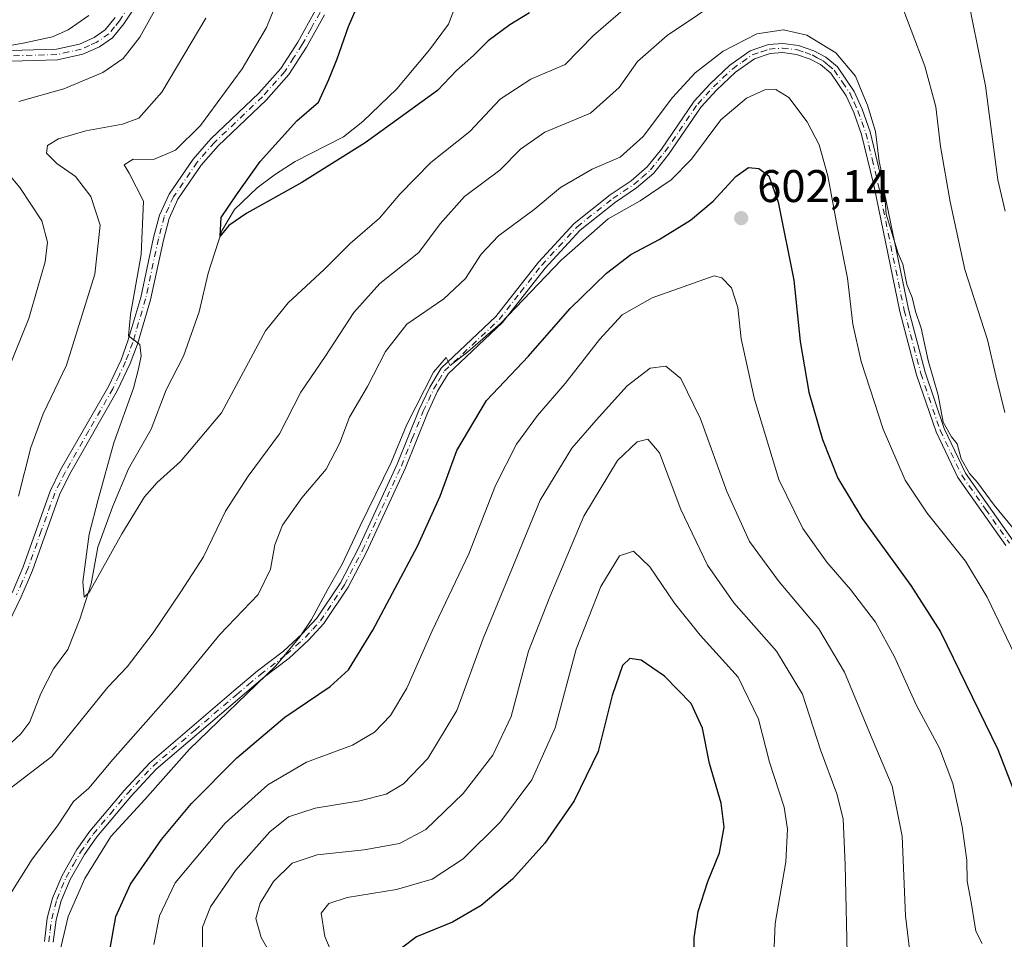
# Model space of a CAD drawing. Units: metres. Extents: x 598345 to 601812, y 4649048 to 4650516.
# Drawn here: x 600008 to 600224, y 4650104 to 4650306 of the extents above; entities that cross this region are included whole.
import ezdxf

# ---------------------------------------------------------------- set-up
doc = ezdxf.new("R2010")
doc.units = ezdxf.units.M
doc.header["$MEASUREMENT"] = 0
doc.linetypes.add('DGN Style 4', pattern=[2.638475, 1.318413, -0.659207, 0.001648, -0.659207])
for name, color, linetype, lineweight in [('Camino Cxs', 7, 'Continuous', 0), ('Camino eje', 30, 'DGN Style 4', 13), ('Corriente natural lineal', 142, 'Continuous', 13), ('Curva de nivel maestra', 30, 'Continuous', 30), ('Curva de nivel normal', 30, 'Continuous', 0), ('Pista no pavimentada Cxs', 111, 'Continuous', 0), ('Pista no pavimentada eje', 91, 'DGN Style 4', 0), ('Punto de cota en terreno', 7, 'Continuous', 0), ('Rótulo de punto de cota en terreno', 7, 'Continuous', 0)]:
    doc.layers.add(name, color=color, linetype=linetype, lineweight=lineweight)
doc.styles.add('Style-Arial', font='txt')

# ---------------------------------------------------------------- blocks, each defined once
blk = doc.blocks.new('5PATER')
at = {"layer": 'Punto de cota en terreno', "linetype": 'Continuous', "lineweight": 0}
h = blk.add_hatch(color=51, dxfattribs=at)
edge = h.paths.add_edge_path()
edge.add_ellipse((0, 0), major_axis=(-0.11, -0.111), ratio=0.999422, start_angle=0, end_angle=360)

msp = doc.modelspace()

# ---------------------------------------------------------------- linework, layer by layer
at = {"layer": 'Camino Cxs', "color": 7, "linetype": 'Continuous', "lineweight": 0}
for points in [[(600034.7101, 4650310.3201, 592.6989), (600030.9801, 4650304.6701, 592.6977), (600028.5101, 4650301.5901, 592.5393), (600025.6301, 4650299.6301, 593.0797), (600022.0301, 4650298.0201, 593.449), (600016.4701, 4650296.7701, 594.0709), (600003.5401, 4650296.3901, 595.217)], [(600034.7101, 4650310.3201, 592.6989), (600030.9801, 4650304.6701, 592.6977), (600028.5101, 4650301.5901, 592.5393), (600025.6301, 4650299.6301, 593.0797), (600022.0301, 4650298.0201, 593.449), (600016.4701, 4650296.7701, 594.0709), (600003.5401, 4650296.3901, 595.217)], [(600003.5601, 4650298.7301, 596.4616), (600016.1801, 4650299.1001, 595.455), (600021.2901, 4650300.2401, 594.879), (600024.4901, 4650301.6801, 594.2684), (600026.9101, 4650303.3301, 593.6366), (600029.0901, 4650306.0401, 593.8797)], [(600003.5601, 4650298.7301, 596.4616), (600016.1801, 4650299.1001, 595.455), (600021.2901, 4650300.2401, 594.879), (600024.4901, 4650301.6801, 594.2684), (600026.9101, 4650303.3301, 593.6366), (600029.0901, 4650306.0401, 593.8797)], [(600013.5601, 4650103.4601, 594.8942), (600014.2001, 4650108.5901, 594.63), (600015.3501, 4650112.9601, 594.2923), (600017.4301, 4650117.9401, 593.5353), (600020.6701, 4650123.5801, 593.883), (600023.5101, 4650127.6001, 593.635), (600031.0301, 4650136.5301, 594.0361), (600036.7101, 4650142.6201, 593.6693), (600055.1501, 4650158.3801, 595.9824), (600060.3501, 4650162.7701, 595.7572), (600066.0001, 4650167.1001, 596.0302), (600070.1401, 4650170.8801, 596.6842), (600073.3501, 4650174.3701, 596.5506), (600078.5401, 4650182.1201, 597.025), (600082.4901, 4650189.6801, 596.7592), (600090.9801, 4650208.0901, 596.5746), (600095.8001, 4650220.1101, 596.6164), (600098.1001, 4650225.0301, 596.8238), (600100.6001, 4650229.2001, 596.6766), (600112.6301, 4650240.4901, 596.4676), (600121.9401, 4650252.3901, 594.8439), (600129.7801, 4650260.9001, 594.3728), (600137.7201, 4650267.1901, 594.0824), (600142.3201, 4650270.2501, 593.3277), (600145.8501, 4650273.3101, 592.6844), (600148.9301, 4650277.2101, 592.551), (600156.1301, 4650287.6901, 592.6606), (600159.6401, 4650291.5401, 592.0935), (600163.9801, 4650295.5901, 591.7197), (600168.4401, 4650298.7601, 591.5868), (600172.4201, 4650300.1201, 591.5699), (600175.5501, 4650300.3301, 591.4417), (600179.0301, 4650299.9001, 591.4532), (600182.3801, 4650298.7601, 591.4653), (600184.9901, 4650297.3701, 591.465), (600187.5801, 4650295.2101, 591.2049), (600191.2101, 4650289.8601, 591.0985), (600192.9701, 4650285.9901, 591.1577), (600194.7601, 4650280.9801, 591.2492), (600197.4701, 4650269.6801, 591.2352), (600203.1601, 4650242.0701, 592.4089), (600206.8201, 4650228.2601, 593.1712), (600211.0201, 4650215.9101, 593.2696), (600215.6901, 4650206.1701, 593.8714), (600226.1501, 4650191.3201, 593.0303)], [(600013.5601, 4650103.4601, 594.8942), (600014.2001, 4650108.5901, 594.63), (600015.3501, 4650112.9601, 594.2923), (600017.4301, 4650117.9401, 593.5353), (600020.6701, 4650123.5801, 593.883), (600023.5101, 4650127.6001, 593.635), (600031.0301, 4650136.5301, 594.0361), (600036.7101, 4650142.6201, 593.6693), (600055.1501, 4650158.3801, 595.9824), (600060.3501, 4650162.7701, 595.7572), (600066.0001, 4650167.1001, 596.0302), (600070.1401, 4650170.8801, 596.6842), (600073.3501, 4650174.3701, 596.5506), (600078.5401, 4650182.1201, 597.025), (600082.4901, 4650189.6801, 596.7592), (600090.9801, 4650208.0901, 596.5746), (600095.8001, 4650220.1101, 596.6164), (600098.1001, 4650225.0301, 596.8238), (600100.6001, 4650229.2001, 596.6766), (600112.6301, 4650240.4901, 596.4676), (600121.9401, 4650252.3901, 594.8439), (600129.7801, 4650260.9001, 594.3728), (600137.7201, 4650267.1901, 594.0824), (600142.3201, 4650270.2501, 593.3277), (600145.8501, 4650273.3101, 592.6844), (600148.9301, 4650277.2101, 592.551), (600156.1301, 4650287.6901, 592.6606), (600159.6401, 4650291.5401, 592.0935), (600163.9801, 4650295.5901, 591.7197), (600168.4401, 4650298.7601, 591.5868), (600172.4201, 4650300.1201, 591.5699), (600175.5501, 4650300.3301, 591.4417), (600179.0301, 4650299.9001, 591.4532), (600182.3801, 4650298.7601, 591.4653), (600184.9901, 4650297.3701, 591.465), (600187.5801, 4650295.2101, 591.2049), (600191.2101, 4650289.8601, 591.0985), (600192.9701, 4650285.9901, 591.1577), (600194.7601, 4650280.9801, 591.2492), (600197.4701, 4650269.6801, 591.2352), (600203.1601, 4650242.0701, 592.4089), (600206.8201, 4650228.2601, 593.1712), (600211.0201, 4650215.9101, 593.2696), (600215.6901, 4650206.1701, 593.8714), (600226.1501, 4650191.3201, 593.0303)], [(600224.4901, 4650190.2701, 593.9259), (600214.0001, 4650205.1801, 594.8612), (600209.2001, 4650215.1701, 593.8101), (600204.9401, 4650227.6901, 594.3357), (600201.2501, 4650241.6201, 593.2927), (600195.5501, 4650269.2601, 592.4124), (600192.8801, 4650280.4201, 591.6479), (600191.1501, 4650285.2501, 591.6159), (600189.5001, 4650288.8901, 591.5191), (600186.1201, 4650293.8801, 591.6241), (600183.8801, 4650295.7401, 591.9225), (600181.6001, 4650296.9601, 591.9653), (600178.5901, 4650297.9801, 592.0906), (600175.4901, 4650298.3601, 591.9652), (600172.8101, 4650298.1801, 591.8153), (600169.3401, 4650296.9901, 591.8947), (600165.2201, 4650294.0701, 592.2375), (600161.0401, 4650290.1601, 592.8544), (600157.6701, 4650286.4701, 593.3794), (600150.5101, 4650276.0501, 593.5891), (600147.2801, 4650271.9501, 593.3077), (600143.5101, 4650268.6901, 594.1314), (600138.8701, 4650265.6001, 595.0811), (600131.1201, 4650259.4601, 595.1581), (600123.4401, 4650251.1201, 595.9331), (600114.0901, 4650239.1601, 597.4909), (600102.1401, 4650227.9601, 597.1305), (600099.8401, 4650224.1101, 598.0007), (600097.6001, 4650219.3301, 596.8986), (600092.7901, 4650207.3201, 597.2674), (600084.2501, 4650188.8201, 597.8787), (600080.2301, 4650181.1201, 597.8497), (600074.8901, 4650173.1501, 597.9038), (600071.5201, 4650169.5001, 597.5306), (600067.2601, 4650165.5901, 597.2566), (600061.5801, 4650161.2401, 596.8028), (600056.4101, 4650156.8901, 596.6525), (600038.0701, 4650141.2101, 594.4346), (600032.4901, 4650135.2301, 594.7812), (600025.0601, 4650126.4001, 594.4804), (600022.3301, 4650122.5201, 594.295), (600019.1901, 4650117.0701, 594.5949), (600017.2101, 4650112.3301, 594.6881), (600016.1301, 4650108.2201, 594.972), (600015.5201, 4650103.2901, 595.6003)], [(600224.4901, 4650190.2701, 593.9259), (600214.0001, 4650205.1801, 594.8612), (600209.2001, 4650215.1701, 593.8101), (600204.9401, 4650227.6901, 594.3357), (600201.2501, 4650241.6201, 593.2927), (600195.5501, 4650269.2601, 592.4124), (600192.8801, 4650280.4201, 591.6479), (600191.1501, 4650285.2501, 591.6159), (600189.5001, 4650288.8901, 591.5191), (600186.1201, 4650293.8801, 591.6241), (600183.8801, 4650295.7401, 591.9225), (600181.6001, 4650296.9601, 591.9653), (600178.5901, 4650297.9801, 592.0906), (600175.4901, 4650298.3601, 591.9652), (600172.8101, 4650298.1801, 591.8153), (600169.3401, 4650296.9901, 591.8947), (600165.2201, 4650294.0701, 592.2375), (600161.0401, 4650290.1601, 592.8544), (600157.6701, 4650286.4701, 593.3794), (600150.5101, 4650276.0501, 593.5891), (600147.2801, 4650271.9501, 593.3077), (600143.5101, 4650268.6901, 594.1314), (600138.8701, 4650265.6001, 595.0811), (600131.1201, 4650259.4601, 595.1581), (600123.4401, 4650251.1201, 595.9331), (600114.0901, 4650239.1601, 597.4909), (600102.1401, 4650227.9601, 597.1305), (600099.8401, 4650224.1101, 598.0007), (600097.6001, 4650219.3301, 596.8986), (600092.7901, 4650207.3201, 597.2674), (600084.2501, 4650188.8201, 597.8787), (600080.2301, 4650181.1201, 597.8497), (600074.8901, 4650173.1501, 597.9038), (600071.5201, 4650169.5001, 597.5306), (600067.2601, 4650165.5901, 597.2566), (600061.5801, 4650161.2401, 596.8028), (600056.4101, 4650156.8901, 596.6525), (600038.0701, 4650141.2101, 594.4346), (600032.4901, 4650135.2301, 594.7812), (600025.0601, 4650126.4001, 594.4804), (600022.3301, 4650122.5201, 594.295), (600019.1901, 4650117.0701, 594.5949), (600017.2101, 4650112.3301, 594.6881), (600016.1301, 4650108.2201, 594.972), (600015.5201, 4650103.2901, 595.6003)]]:
    msp.add_polyline3d(points, dxfattribs=at)
at = {"layer": 'Camino eje', "color": 30, "linetype": 'DGN Style 4', "lineweight": 13}
for points in [[(600033.7201, 4650310.9351, 593.2612), (600030.0351, 4650305.3551, 593.2452), (600028.9451, 4650304.0001, 593.172), (600027.7101, 4650302.4601, 592.8586), (600025.0601, 4650300.6551, 593.6324), (600023.4601, 4650299.9351, 593.9824), (600021.6601, 4650299.1301, 594.1517), (600018.8801, 4650298.5051, 594.5304), (600016.3251, 4650297.9351, 594.6309), (600003.5501, 4650297.5601, 595.6114)], [(600014.5401, 4650103.3751, 595.2432), (600014.8451, 4650105.8401, 595.0584), (600015.1651, 4650108.4051, 594.8019), (600016.2801, 4650112.6451, 594.4833), (600018.3101, 4650117.5051, 593.9883), (600019.9301, 4650120.3251, 594.3048), (600021.5001, 4650123.0501, 594.0659), (600022.9201, 4650125.0601, 593.9993), (600024.2851, 4650127.0001, 594.0352), (600028.0451, 4650131.4651, 594.5002), (600031.7601, 4650135.8801, 594.3984), (600037.3901, 4650141.9151, 593.9379), (600046.6101, 4650149.7951, 595.5919), (600055.7801, 4650157.6351, 596.2344), (600058.3651, 4650159.8101, 596.2734), (600060.9651, 4650162.0051, 596.1897), (600066.6301, 4650166.3451, 596.5939), (600068.7601, 4650168.3001, 596.679), (600070.8301, 4650170.1901, 597.0499), (600072.4351, 4650171.9351, 596.5359), (600074.1201, 4650173.7601, 597.174), (600079.3851, 4650181.6201, 597.3993), (600083.3701, 4650189.2501, 597.2791), (600087.6151, 4650198.4551, 596.0989), (600091.8851, 4650207.7051, 596.8215), (600094.2901, 4650213.7101, 596.8281), (600096.7001, 4650219.7201, 596.713), (600097.8201, 4650222.1101, 596.8789), (600098.9701, 4650224.5701, 597.3586), (600100.1201, 4650226.4951, 597.2851), (600101.3701, 4650228.5801, 596.8806), (600107.3851, 4650234.2251, 596.85), (600113.3601, 4650239.8251, 596.9208), (600118.0351, 4650245.8051, 595.6974), (600122.6901, 4650251.7551, 595.2687), (600130.4501, 4650260.1801, 594.7184), (600138.2951, 4650266.3951, 594.5368), (600142.9151, 4650269.4701, 593.6918), (600144.6801, 4650271.0001, 593.4227), (600146.5651, 4650272.6301, 592.9031), (600148.1801, 4650274.6801, 592.7887), (600149.7201, 4650276.6301, 593.0763), (600156.9001, 4650287.0801, 592.978), (600158.6551, 4650289.0051, 592.7766), (600160.3401, 4650290.8501, 592.456), (600162.4301, 4650292.8051, 591.9826), (600164.6001, 4650294.8301, 591.9667), (600166.6601, 4650296.2901, 591.8788), (600168.8901, 4650297.8751, 591.6635), (600170.8801, 4650298.5551, 591.6899), (600172.6151, 4650299.1501, 591.6847), (600175.5201, 4650299.3451, 591.705), (600178.8101, 4650298.9401, 591.763), (600180.4851, 4650298.3701, 591.7469), (600181.9901, 4650297.8601, 591.6636), (600183.1301, 4650297.2501, 591.6652), (600184.4351, 4650296.5551, 591.6646), (600185.5551, 4650295.6251, 591.6081), (600186.8501, 4650294.5451, 591.3756), (600188.6651, 4650291.8701, 591.1677), (600190.3551, 4650289.3751, 591.2982), (600191.2351, 4650287.4401, 591.3474), (600192.0601, 4650285.6201, 591.2882), (600192.9251, 4650283.2051, 591.2463), (600193.8201, 4650280.7001, 591.4336), (600195.1751, 4650275.0501, 591.6013), (600196.5101, 4650269.4701, 591.8203), (600202.2051, 4650241.8451, 592.6294), (600205.8801, 4650227.9751, 593.731), (600210.1101, 4650215.5401, 593.496), (600212.4451, 4650210.6701, 593.0843), (600214.8451, 4650205.6751, 594.3623), (600220.0901, 4650198.2201, 592.9563), (600225.3201, 4650190.7951, 593.4211)]]:
    msp.add_polyline3d(points, dxfattribs=at)
at = {"layer": 'Corriente natural lineal', "color": 142, "linetype": 'Continuous', "lineweight": 13}
msp.add_polyline3d([(600005.0801, 4650145.8901, 583.5692), (600008.4001, 4650148.9501, 583.0775), (600010.3501, 4650151.6101, 582.7301), (600012.8101, 4650157.8301, 582.2456), (600015.5301, 4650163.2501, 581.8504), (600018.6901, 4650167.5001, 581.4277), (600021.3301, 4650174.1101, 580.9196), (600023.8201, 4650181.9101, 580.43), (600025.2901, 4650189.8901, 580.2769), (600028.6001, 4650198.9101, 579.7409), (600032.0301, 4650207.0801, 579.1289), (600036.9601, 4650215.7801, 578.4072), (600040.2601, 4650224.3801, 578.1584), (600044.1101, 4650231.7801, 577.6008), (600047.5201, 4650241.5201, 576.7177), (600049.4601, 4650249.9701, 576.7644), (600052.5101, 4650259.2601, 575.5988), (600055.2501, 4650263.9501, 575.7365), (600060.2501, 4650268.6901, 575.0478), (600064.2901, 4650271.7001, 574.6184), (600068.5901, 4650274.4501, 574.2893), (600079.2201, 4650279.9301, 573.4927), (600083.4301, 4650283.2401, 572.937), (600090.8901, 4650290.4201, 572.4644), (600098.0301, 4650298.9601, 572.1766), (600102.2301, 4650304.6101, 571.4837), (600105.1701, 4650312.3501, 570.9143)], dxfattribs=at)
at = {"layer": 'Curva de nivel maestra', "color": 30, "linetype": 'Continuous', "lineweight": 30, "flags": 128}
for points, elevation in [([(600120.01, 4650307.1101), (600115.7, 4650304.4601), (600110.93, 4650300.9601), (600107.7, 4650297.7501), (600103.95, 4650294.4401), (600099.8, 4650290.0901), (600083.93, 4650278.6001), (600070.06, 4650269.8801), (600057.98, 4650263.1201), (600054.06, 4650260.4801), (600052.1, 4650258.1401), (600052.35, 4650262.2301), (600055.73, 4650267.2001), (600060.9, 4650274.4501), (600068.96, 4650283.3701), (600073.67, 4650287.4901), (600075.96, 4650292.4701), (600077.82, 4650297.0001), (600080.26, 4650304.1001), (600091.61, 4650330.2701)], 575), ([(600027.61, 4650099.8801), (600029.2, 4650108.9101), (600032.46, 4650115.9901), (600039.27, 4650125.8001), (600045.82, 4650133.6901), (600055.76, 4650143.7001), (600066.28, 4650152.6301), (600076.28, 4650159.3701), (600080.32, 4650163.0201), (600085.61, 4650171.7101), (600095.43, 4650190.1301), (600100.38, 4650201.1301), (600104.09, 4650211.1001), (600110.55, 4650222.1001), (600119.8, 4650231.8001), (600128.96, 4650242.2201), (600136.91, 4650250.0301), (600142.26, 4650254.0901), (600148.43, 4650257.3601), (600155.32, 4650261.6401), (600160.28, 4650265.8001), (600165.28, 4650271.1901), (600168.02, 4650273.1701), (600170.32, 4650272.9401), (600172.48, 4650271.3201), (600174.58, 4650265.5801), (600178.01, 4650248.4701), (600179.41, 4650234.9801), (600181.27, 4650223.9201), (600184.27, 4650213.5201), (600187.64, 4650205.0801), (600192.98, 4650196.2201), (600203.66, 4650181.5101), (600210.15, 4650171.3801), (600222.78, 4650145.5201), (600230.26, 4650126.1301)], 600), ([(600156.16, 4650097.3301), (600156.16, 4650104.2701), (600157, 4650110.0001), (600159.1, 4650116.6201), (600161.7, 4650122.9001), (600162.68, 4650128.4901), (600162.03, 4650133.8001), (600159.49, 4650142.4701), (600157.95, 4650150.2001), (600155.46, 4650155.6201), (600149.61, 4650161.6101), (600144.52, 4650165.1101), (600142.05, 4650165.4901), (600140.4, 4650163.9401), (600138.14, 4650157.4001), (600135.07, 4650145.1001), (600129.81, 4650134.2601), (600123.37, 4650125.0201), (600116.24, 4650117.1301), (600109.36, 4650111.3001), (600103.12, 4650107.6801), (600095.22, 4650104.4401), (600091.94, 4650102.0001)], 625)]:
    msp.add_lwpolyline(points, dxfattribs=dict(at, elevation=elevation))
at = {"layer": 'Curva de nivel normal', "color": 30, "linetype": 'Continuous', "lineweight": 0, "flags": 128}
for points, elevation in [([(600142.17, 4650309.1201), (600134.01, 4650302.1201), (600127.86, 4650295.7601), (600120.26, 4650292.5101), (600113.53, 4650288.1401), (600106.89, 4650281.0801), (600098.35, 4650274.2701), (600091.52, 4650267.3301), (600087.09, 4650262.0401), (600080.62, 4650256.4701), (600074.95, 4650250.7901), (600067.06, 4650243.5001), (600062.04, 4650237.3401), (600052.43, 4650219.3601), (600043.46, 4650208.6801), (600038.32, 4650204.1301), (600035.51, 4650200.9301), (600030.52, 4650192.8501), (600023.47, 4650180.0901), (600022.32, 4650178.9601), (600022.01, 4650182.2801), (600023.36, 4650192.7401), (600025.34, 4650200.3701), (600028.82, 4650212.8001), (600033.11, 4650224.8101), (600034.18, 4650229.0101), (600034.79, 4650231.8201), (600034.51, 4650234.3801), (600032.02, 4650236.2801), (600032.43, 4650240.9301), (600034.8, 4650254.1201), (600035.34, 4650265.8001), (600032.17, 4650271.9601), (600031.05, 4650273.7701), (600033.05, 4650275.0201), (600037.51, 4650274.9201), (600042.33, 4650277.0001), (600047.8, 4650282.3601), (600056.95, 4650294.8001), (600062.27, 4650303.8901), (600067.3, 4650316.1501)], 580), ([(600224.35, 4650263.5801), (600222.76, 4650270.4701), (600220.09, 4650291.0501), (600215.62, 4650313.3701)], 580), ([(600163.5, 4650311.1101), (600150.2, 4650302.1301), (600143.73, 4650296.4401), (600139.67, 4650290.7001), (600133.38, 4650285.1101), (600123.39, 4650280.9001), (600118.04, 4650277.1801), (600113.48, 4650272.5601), (600105.73, 4650266.8001), (600100.38, 4650260.8001), (600095.72, 4650254.5401), (600087.14, 4650247.7201), (600081.44, 4650241.3901), (600075.2, 4650231.7001), (600069.86, 4650223.8701), (600065.16, 4650214.7401), (600058.24, 4650205.4701), (600053.33, 4650197.8001), (600048.5, 4650187.8001), (600043.5, 4650180.1301), (600037.44, 4650171.1301), (600031.69, 4650163.6501), (600027.51, 4650159.2201), (600015.19, 4650144.0101), (600005.82, 4650136.8601)], 585), ([(600007.95, 4650287.6301), (600017.86, 4650290.4301), (600026.4, 4650294.0101), (600030.82, 4650297.0401), (600034.53, 4650301.7401), (600039.9, 4650311.5501)], 590), ([(600224.28, 4650219.4601), (600222.35, 4650227.4501), (600220.47, 4650235.3801), (600215.5, 4650250.8001), (600212.3, 4650265.6601), (600210.2, 4650277.7901), (600209.14, 4650286.4601), (600206.74, 4650295.4101), (600200.71, 4650311.2301)], 585), ([(600023.33, 4650306.5301), (600018.79, 4650303.3301), (600015.33, 4650301.8601), (600008.88, 4650300.4401), (599999.36, 4650298.7401)], 595), ([(600007.87, 4650201.1301), (600010.56, 4650211.8001), (600013.31, 4650219.1401), (600018.42, 4650229.8501), (600024.63, 4650249.8101), (600025.81, 4650260.5301), (600023.77, 4650266.8401), (600020.37, 4650271.1701), (600016.32, 4650274.0401), (600014.03, 4650276.3001), (600014.22, 4650277.9901), (600016.62, 4650279.4401), (600022.63, 4650281.2301), (600030.67, 4650282.6801), (600034.3, 4650283.9901), (600039.3, 4650289.6701), (600048.95, 4650305.8901)], 585), ([(600229.8, 4650189.6501), (600221.95, 4650199.1401), (600218.28, 4650204.1301), (600216.54, 4650206.0501), (600214.69, 4650209.2501), (600213.83, 4650212.5401), (600212.62, 4650214.1001), (600210.8, 4650217.3101), (600209.69, 4650223.2501), (600207.47, 4650230.8301), (600205.94, 4650237.9101), (600204.71, 4650241.5601), (600203.94, 4650244.6601), (600202.82, 4650247.4901), (600201.9, 4650251.9601), (600200.86, 4650254.2901), (600198.29, 4650262.9501), (600197.75, 4650269.8201), (600196.7, 4650274.4701), (600195.89, 4650281.0801), (600194.18, 4650286.8401), (600193.11, 4650289.2201), (600191.56, 4650293.2301), (600187.22, 4650298.3301), (600180.85, 4650302.2201), (600175.74, 4650303.3801), (600169.88, 4650302.4801), (600162.52, 4650298.6901), (600156.33, 4650293.9401), (600151.36, 4650288.4901), (600144.96, 4650279.9801), (600139.9, 4650275.4101), (600133.72, 4650272.8101), (600126.8, 4650268.8001), (600121, 4650263.9401), (600113.22, 4650258.1601), (600109.36, 4650254.1601), (600105.95, 4650248.8101), (600101.22, 4650244.3601), (600093.11, 4650238.7801), (600088.41, 4650232.7901), (600084.46, 4650225.1301), (600080.5, 4650218.4201), (600078.41, 4650212.7601), (600075.36, 4650207.0401), (600070.02, 4650200.7501), (600065.82, 4650194.7101), (600064.14, 4650190.4401), (600063.19, 4650185.0901), (600060.43, 4650179.5401), (600052.04, 4650170.7401), (600042.44, 4650159.1001), (600028.61, 4650143.3501), (600023.34, 4650137.1001), (600019.95, 4650134.1301), (600016.45, 4650128.8001), (600010.89, 4650121.4701), (600003.08, 4650109.1301)], 590), ([(600016.69, 4650099.9301), (600018.74, 4650108.9401), (600022.43, 4650117.2401), (600028.14, 4650126.4401), (600035.58, 4650134.6001), (600045.42, 4650145.6501), (600064.36, 4650163.9101), (600069.64, 4650170.2201), (600072.17, 4650174.0601), (600075.78, 4650180.7201), (600078.88, 4650186.1901), (600082.84, 4650194.6201), (600089.68, 4650208.4701), (600093.09, 4650216.8101), (600098.94, 4650228.3101), (600101.71, 4650231.5001), (600102.62, 4650229.7401), (600106.46, 4650232.7301), (600113.67, 4650238.9501), (600126.95, 4650252.8601), (600137.28, 4650261.9301), (600144.28, 4650265.8801), (600151.08, 4650270.4701), (600155.52, 4650275.0001), (600161.99, 4650283.5901), (600167.65, 4650288.4101), (600171.61, 4650290.2001), (600174.05, 4650290.3101), (600176.91, 4650288.4901), (600180.89, 4650283.1801), (600183.54, 4650278.1601), (600185.49, 4650271.3401), (600187.52, 4650260.3401), (600189.79, 4650248.8701), (600190.98, 4650238.8001), (600192.81, 4650230.6601), (600197.61, 4650215.8001), (600202.44, 4650204.6101), (600207.24, 4650197.3801), (600215.7, 4650186.8701), (600220.44, 4650178.9601), (600228.08, 4650162.9301)], 595), ([(600004.13, 4650225.2201), (600010.13, 4650240.0401), (600012.12, 4650246.9601), (600013.71, 4650252.4501), (600014.26, 4650256.8001), (600012.97, 4650261.4701), (600008.18, 4650268.8001), (600001.39, 4650276.8001)], 590), ([(600037.56, 4650102.7901), (600038.82, 4650109.1001), (600042.26, 4650116.3301), (600053.21, 4650129.3801), (600062.61, 4650137.7801), (600071.08, 4650142.8001), (600081.14, 4650146.5101), (600086, 4650149.3101), (600089.47, 4650152.9801), (600093.1, 4650159.0101), (600098.67, 4650171.6001), (600106.67, 4650188.4701), (600112.57, 4650203.4701), (600117.16, 4650212.4701), (600121.78, 4650218.8001), (600127.83, 4650225.8001), (600135.37, 4650235.4701), (600140.33, 4650240.8301), (600146.92, 4650244.6101), (600160.53, 4650249.3801), (600162.21, 4650248.9701), (600164.32, 4650246.7701), (600165.68, 4650242.4701), (600166.47, 4650235.6101), (600169.36, 4650222.3701), (600174.72, 4650204.7601), (600180, 4650193.9801), (600185.25, 4650186.5901), (600190.43, 4650180.6101), (600195.93, 4650173.4401), (600200.12, 4650165.8401), (600204.93, 4650155.2201), (600209.96, 4650145.8501), (600212.86, 4650138.0901), (600214.92, 4650128.5701), (600215.98, 4650121.2901), (600216.03, 4650116.6601), (600216.89, 4650112.0801), (600217.93, 4650105.7401), (600219.3, 4650102.9701)], 605), ([(600203.87, 4650097.5501), (600202.51, 4650109.0601), (600201.74, 4650126.5301), (600199.54, 4650137.4701), (600194.6, 4650149.2901), (600189.12, 4650162.5201), (600183.47, 4650171.9901), (600174.75, 4650182.2901), (600168.24, 4650191.1801), (600163.27, 4650202.1401), (600157.55, 4650218.0701), (600153.18, 4650226.8901), (600149.93, 4650229.5801), (600146.51, 4650229.1501), (600141.42, 4650225.3101), (600134.62, 4650217.7601), (600129.28, 4650211.6201), (600122.34, 4650200.2401), (600116.14, 4650185.0901), (600109.82, 4650169.8901), (600104.02, 4650154.0701), (600097.68, 4650143.5601), (600092.36, 4650138.0101), (600088.58, 4650135.7601), (600082.74, 4650134.2601), (600072.94, 4650132.7101), (600067.15, 4650130.8001), (600063.05, 4650127.4701), (600055.5, 4650119.0201), (600050, 4650111.0101), (600048.22, 4650106.5501), (600048.23, 4650102.1801)], 610), ([(600189.76, 4650097.6001), (600189.25, 4650120.2801), (600188.79, 4650130.3701), (600187.41, 4650135.8001), (600183.87, 4650145.4701), (600179.87, 4650157.7101), (600174.2, 4650167.1201), (600164.8, 4650177.7101), (600159.03, 4650185.9601), (600153.22, 4650198.1601), (600148.56, 4650210.5901), (600145.98, 4650213.6301), (600143.62, 4650213.0001), (600139.28, 4650208.9301), (600131.91, 4650196.7101), (600124.44, 4650179.0401), (600119.78, 4650167.1301), (600115.96, 4650152.8001), (600111.97, 4650144.3301), (600105.46, 4650135.9101), (600097.28, 4650128.0001), (600091.49, 4650124.9601), (600083.76, 4650123.5701), (600073.4, 4650122.4301), (600067.9, 4650120.6401), (600063.83, 4650116.6201), (600060.92, 4650111.8201), (600059.95, 4650108.4601), (600061.13, 4650104.3101), (600065.38, 4650096.9001)], 615), ([(600173.44, 4650097.0001), (600173.94, 4650107.3601), (600176.27, 4650120.9001), (600176.64, 4650128.1001), (600175.89, 4650132.8801), (600172.66, 4650142.8001), (600170.28, 4650152.2301), (600165.78, 4650161.4301), (600157.45, 4650170.6301), (600151.79, 4650177.6401), (600146.42, 4650185.6001), (600142.79, 4650189.0101), (600139.74, 4650188.0501), (600135.62, 4650181.2901), (600130.25, 4650167.5701), (600125.62, 4650150.2901), (600120.48, 4650138.9001), (600113.61, 4650129.6601), (600105.48, 4650121.6001), (600098.65, 4650117.1401), (600090.79, 4650114.8701), (600079.96, 4650113.1201), (600075.95, 4650111.8101), (600074.26, 4650109.6601), (600075.12, 4650104.5601), (600080.48, 4650091.7801)], 620)]:
    msp.add_lwpolyline(points, dxfattribs=dict(at, elevation=elevation))
at = {"layer": 'Pista no pavimentada Cxs', "color": 111, "linetype": 'Continuous', "lineweight": 0}
for points in [[(600006.4701, 4650179.9101, 585.1359), (600008.9201, 4650185.5801, 585.0672), (600014.8101, 4650202.2201, 584.4814), (600017.1301, 4650206.8601, 584.7301), (600027.6001, 4650225.1701, 582.8551), (600030.3701, 4650231.0201, 583.3114), (600031.9001, 4650235.1401, 582.4264), (600034.7101, 4650244.6701, 582.3844), (600037.5201, 4650257.7901, 580.9205), (600038.8401, 4650262.7201, 581.0997), (600040.9201, 4650267.3001, 579.4927), (600046.2201, 4650275.0101, 579.8043), (600050.0901, 4650279.4301, 579.9687), (600060.6201, 4650289.4601, 579.8049), (600065.4501, 4650294.8601, 579.4355), (600069.1601, 4650300.6701, 579.5825), (600073.0801, 4650307.7001, 578.1504)], [(600006.4701, 4650179.9101, 585.1359), (600008.9201, 4650185.5801, 585.0672), (600014.8101, 4650202.2201, 584.4814), (600017.1301, 4650206.8601, 584.7301), (600027.6001, 4650225.1701, 582.8551), (600030.3701, 4650231.0201, 583.3114), (600031.9001, 4650235.1401, 582.4264), (600034.7101, 4650244.6701, 582.3844), (600037.5201, 4650257.7901, 580.9205), (600038.8401, 4650262.7201, 581.0997), (600040.9201, 4650267.3001, 579.4927), (600046.2201, 4650275.0101, 579.8043), (600050.0901, 4650279.4301, 579.9687), (600060.6201, 4650289.4601, 579.8049), (600065.4501, 4650294.8601, 579.4355), (600069.1601, 4650300.6701, 579.5825), (600073.0801, 4650307.7001, 578.1504)], [(600075.0101, 4650306.6501, 577.756), (600071.0401, 4650299.5501, 578.3574), (600067.2101, 4650293.5301, 578.0805), (600062.2001, 4650287.9301, 578.4374), (600051.6801, 4650277.9101, 579.1081), (600047.9601, 4650273.6601, 578.7595), (600042.8401, 4650266.2101, 578.6787), (600040.9101, 4650261.9801, 579.8317), (600039.6601, 4650257.2701, 580.4547), (600036.8401, 4650244.1201, 581.0097), (600033.9901, 4650234.4501, 581.5093), (600032.4001, 4650230.1701, 581.8823), (600029.5601, 4650224.1601, 581.9153), (600019.0701, 4650205.8301, 584.1433), (600016.8401, 4650201.3601, 583.3961), (600010.9601, 4650184.7801, 584.872), (600008.4701, 4650178.9901, 584.6787), (600005.6701, 4650173.2801, 585.0768)], [(600075.0101, 4650306.6501, 577.756), (600071.0401, 4650299.5501, 578.3574), (600067.2101, 4650293.5301, 578.0805), (600062.2001, 4650287.9301, 578.4374), (600051.6801, 4650277.9101, 579.1081), (600047.9601, 4650273.6601, 578.7595), (600042.8401, 4650266.2101, 578.6787), (600040.9101, 4650261.9801, 579.8317), (600039.6601, 4650257.2701, 580.4547), (600036.8401, 4650244.1201, 581.0097), (600033.9901, 4650234.4501, 581.5093), (600032.4001, 4650230.1701, 581.8823), (600029.5601, 4650224.1601, 581.9153), (600019.0701, 4650205.8301, 584.1433), (600016.8401, 4650201.3601, 583.3961), (600010.9601, 4650184.7801, 584.872), (600008.4701, 4650178.9901, 584.6787), (600005.6701, 4650173.2801, 585.0768)]]:
    msp.add_polyline3d(points, dxfattribs=at)
at = {"layer": 'Pista no pavimentada eje', "color": 91, "linetype": 'DGN Style 4', "lineweight": 0}
msp.add_polyline3d([(600074.0451, 4650307.1751, 577.9156), (600072.0851, 4650303.6601, 577.8958), (600070.1001, 4650300.1101, 578.911), (600068.2451, 4650297.2051, 578.8492), (600066.3301, 4650294.1951, 578.7303), (600061.4101, 4650288.6951, 579.1233), (600050.8851, 4650278.6701, 579.5113), (600047.0901, 4650274.3351, 579.1631), (600041.8801, 4650266.7551, 578.9683), (600040.8401, 4650264.4651, 579.714), (600039.8751, 4650262.3501, 580.4532), (600039.2151, 4650259.8851, 580.6914), (600038.5901, 4650257.5301, 580.648), (600035.7751, 4650244.3951, 581.6759), (600032.9451, 4650234.7951, 581.7908), (600031.3851, 4650230.5951, 582.5649), (600029.9651, 4650227.5901, 582.5703), (600028.5801, 4650224.6651, 582.3771), (600023.3351, 4650215.5001, 583.0919), (600018.1001, 4650206.3451, 584.2999), (600016.9851, 4650204.1101, 583.8953), (600015.8251, 4650201.7901, 583.8993), (600012.8801, 4650193.4701, 583.6864), (600009.9401, 4650185.1801, 584.935), (600008.6951, 4650182.2851, 584.7656), (600007.4701, 4650179.4501, 584.4874)], dxfattribs=at)

# ---------------------------------------------------------------- block references
at = {"layer": 'Punto de cota en terreno', "color": 7, "linetype": 'Continuous', "lineweight": 0, "xscale": 10, "yscale": 10, "zscale": 10}
msp.add_blockref('5PATER', (600166.45, 4650262.07, 602.14), dxfattribs=at)

# ---------------------------------------------------------------- texts
at = {"layer": 'Rótulo de punto de cota en terreno', "color": 7, "linetype": 'Continuous', "lineweight": 0, "style": 'Style-Arial'}
msp.add_text('602,14', height=7, dxfattribs=at).set_placement((600169.9778, 4650265.5978))

doc.saveas('drawing.dxf')
